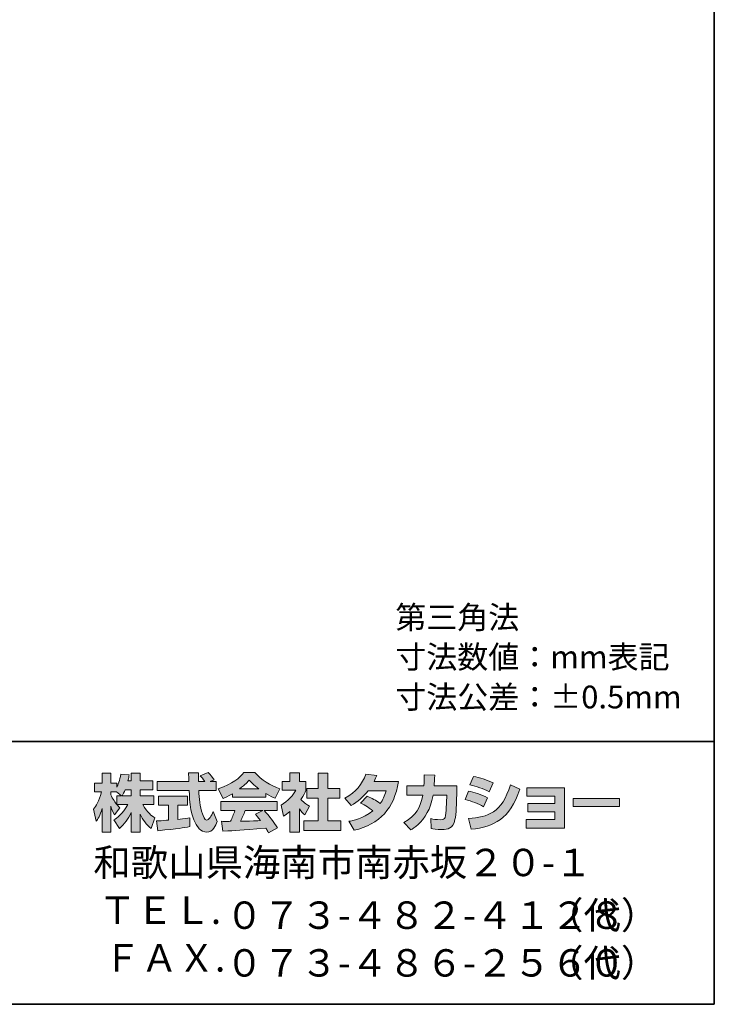
# Model space of a CAD drawing. Units: inches. Extents: x -46 to 343, y -348 to -71.
# Drawn here: x 277 to 343, y -348 to -255 of the extents above; entities that cross this region are included whole.
import ezdxf

# ---------------------------------------------------------------- set-up
doc = ezdxf.new("R2010")
doc.units = ezdxf.units.IN
doc.header["$MEASUREMENT"] = 0
doc.layers.add('レイヤー 2', color=7, linetype='Continuous')

msp = doc.modelspace()

# ---------------------------------------------------------------- hatches: boundary and pattern name
at = {"layer": 'レイヤー 2'}
h = msp.add_hatch(color=7, dxfattribs=at)
h.dxf.hatch_style = 2
edge = h.paths.add_edge_path()
edge.add_spline(control_points=[(287.124, -328.474), (287.214, -328.344), (287.321, -328.154), (287.422, -327.91), (287.422, -327.91), (287.985, -327.91), (287.985, -327.91), (287.985, -327.91), (287.985, -328.474), (287.985, -328.474), (287.985, -328.474), (287.124, -328.474), (287.124, -328.474)], knot_values=[0, 0, 0, 0, 1, 1, 1, 2, 2, 2, 3, 3, 3, 4, 4, 4, 4], degree=3, periodic=1)
edge = h.paths.add_edge_path()
edge.add_spline(control_points=[(286.614, -328.474), (286.614, -328.474), (286.614, -329.299), (286.614, -329.299), (286.514, -329.169), (286.204, -328.759), (286.05, -328.38), (286.05, -328.38), (286.05, -328.118), (286.05, -328.118), (286.05, -328.118), (286.596, -328.118), (286.596, -328.118), (286.596, -328.118), (287.053, -328.474), (287.053, -328.474), (287.053, -328.474), (286.614, -328.474), (286.614, -328.474)], knot_values=[0, 0, 0, 0, 0.352778, 0.352778, 0.352778, 0.705556, 0.705556, 0.705556, 1.058333, 1.058333, 1.058333, 1.411111, 1.411111, 1.411111, 1.763889, 1.763889, 1.763889, 2.116667, 2.116667, 2.116667, 2.116667], degree=3, periodic=0)
edge.add_line((286.614, -328.474), (286.614, -328.474))
edge = h.paths.add_edge_path()
edge.add_spline(control_points=[(287.676, -327.068), (287.737, -326.8), (287.766, -326.653), (287.795, -326.503), (287.795, -326.503), (286.994, -326.432), (286.994, -326.432), (286.911, -327.044), (286.727, -327.454), (286.614, -327.668), (286.614, -327.668), (286.614, -327.299), (286.614, -327.299), (286.614, -327.299), (286.05, -327.299), (286.05, -327.299), (286.05, -327.299), (286.05, -326.32), (286.05, -326.32), (286.05, -326.32), (285.232, -326.32), (285.232, -326.32), (285.232, -326.32), (285.232, -327.299), (285.232, -327.299), (285.232, -327.299), (284.507, -327.299), (284.507, -327.299), (284.507, -327.299), (284.507, -328.118), (284.507, -328.118), (284.507, -328.118), (285.166, -328.118), (285.166, -328.118), (284.899, -329.05), (284.638, -329.441), (284.394, -329.745), (284.394, -329.745), (284.673, -330.913), (284.673, -330.913), (284.816, -330.706), (285.035, -330.368), (285.232, -329.692), (285.232, -329.692), (285.232, -331.941), (285.232, -331.941), (285.232, -331.941), (286.05, -331.941), (286.05, -331.941), (286.05, -331.941), (286.05, -329.466), (286.05, -329.466), (286.109, -329.708), (286.14, -329.833), (286.388, -330.296), (286.388, -330.296), (286.9, -329.62), (286.9, -329.62), (286.81, -329.537), (286.745, -329.471), (286.626, -329.324), (286.626, -329.324), (287.676, -329.324), (287.676, -329.324), (287.19, -330.208), (286.585, -330.618), (286.341, -330.772), (286.341, -330.772), (286.863, -331.608), (286.863, -331.608), (287.338, -331.175), (287.713, -330.671), (287.985, -330.083), (287.985, -330.083), (287.985, -331.941), (287.985, -331.941), (287.985, -331.941), (288.834, -331.941), (288.834, -331.941), (288.834, -331.941), (288.834, -330.219), (288.834, -330.219), (289.083, -330.747), (289.422, -331.235), (289.885, -331.597), (289.885, -331.597), (290.234, -330.593), (290.234, -330.593), (289.973, -330.416), (289.51, -330.083), (289.078, -329.324), (289.078, -329.324), (290.128, -329.324), (290.128, -329.324), (290.128, -329.324), (290.128, -328.474), (290.128, -328.474), (290.128, -328.474), (288.834, -328.474), (288.834, -328.474), (288.834, -328.474), (288.834, -327.91), (288.834, -327.91), (288.834, -327.91), (290.039, -327.91), (290.039, -327.91), (290.039, -327.91), (290.039, -327.068), (290.039, -327.068), (290.039, -327.068), (288.834, -327.068), (288.834, -327.068), (288.834, -327.068), (288.834, -326.32), (288.834, -326.32), (288.834, -326.32), (287.985, -326.32), (287.985, -326.32), (287.985, -326.32), (287.985, -327.068), (287.985, -327.068), (287.985, -327.068), (287.676, -327.068), (287.676, -327.068)], knot_values=[0, 0, 0, 0, 0.352778, 0.352778, 0.352778, 0.705556, 0.705556, 0.705556, 1.058333, 1.058333, 1.058333, 1.411111, 1.411111, 1.411111, 1.763889, 1.763889, 1.763889, 2.116667, 2.116667, 2.116667, 2.469444, 2.469444, 2.469444, 2.822222, 2.822222, 2.822222, 3.175, 3.175, 3.175, 3.527778, 3.527778, 3.527778, 3.880556, 3.880556, 3.880556, 4.233333, 4.233333, 4.233333, 4.586111, 4.586111, 4.586111, 4.938889, 4.938889, 4.938889, 5.291667, 5.291667, 5.291667, 5.644444, 5.644444, 5.644444, 5.997222, 5.997222, 5.997222, 6.35, 6.35, 6.35, 6.702778, 6.702778, 6.702778, 7.055556, 7.055556, 7.055556, 7.408333, 7.408333, 7.408333, 7.761111, 7.761111, 7.761111, 8.113889, 8.113889, 8.113889, 8.466667, 8.466667, 8.466667, 8.819444, 8.819444, 8.819444, 9.172222, 9.172222, 9.172222, 9.525, 9.525, 9.525, 9.877778, 9.877778, 9.877778, 10.230556, 10.230556, 10.230556, 10.583333, 10.583333, 10.583333, 10.936111, 10.936111, 10.936111, 11.288889, 11.288889, 11.288889, 11.641667, 11.641667, 11.641667, 11.994444, 11.994444, 11.994444, 12.347222, 12.347222, 12.347222, 12.7, 12.7, 12.7, 13.052778, 13.052778, 13.052778, 13.405556, 13.405556, 13.405556, 13.758333, 13.758333, 13.758333, 14.111111, 14.111111, 14.111111, 14.463889, 14.463889, 14.463889, 14.463889], degree=3, periodic=0)
edge.add_line((287.676, -327.068), (287.676, -327.068))
h = msp.add_hatch(color=7, dxfattribs=at)
h.dxf.hatch_style = 2
edge = h.paths.add_edge_path()
edge.add_spline(control_points=[(290.407, -330.879), (290.52, -330.872), (290.579, -330.872), (290.656, -330.866), (290.781, -330.86), (291.38, -330.807), (291.517, -330.801), (291.517, -330.801), (291.517, -329.371), (291.517, -329.371), (291.517, -329.371), (290.573, -329.371), (290.573, -329.371), (290.573, -329.371), (290.573, -328.511), (290.573, -328.511), (290.573, -328.511), (293.351, -328.511), (293.351, -328.511), (293.351, -328.511), (293.351, -329.371), (293.351, -329.371), (293.351, -329.371), (292.425, -329.371), (292.425, -329.371), (292.425, -329.371), (292.425, -330.724), (292.425, -330.724), (293.095, -330.659), (293.339, -330.611), (293.559, -330.57), (293.559, -330.57), (293.57, -331.413), (293.57, -331.413), (292.894, -331.555), (292.52, -331.597), (290.508, -331.81), (290.508, -331.81), (290.407, -330.879), (290.407, -330.879)], knot_values=[0, 0, 0, 0, 1, 1, 1, 2, 2, 2, 3, 3, 3, 4, 4, 4, 5, 5, 5, 6, 6, 6, 7, 7, 7, 8, 8, 8, 9, 9, 9, 10, 10, 10, 11, 11, 11, 12, 12, 12, 13, 13, 13, 13], degree=3, periodic=1)
edge = h.paths.add_edge_path()
edge.add_spline(control_points=[(295.5, -327.132), (295.5, -327.132), (296.057, -327.132), (296.057, -327.132), (296.057, -327.132), (296.057, -327.994), (296.057, -327.994), (296.057, -327.994), (294.407, -327.994), (294.407, -327.994), (294.444, -328.742), (294.526, -329.49), (294.763, -330.201), (294.823, -330.379), (294.983, -330.801), (295.155, -330.801), (295.322, -330.801), (295.641, -330.392), (295.779, -329.994), (295.779, -329.994), (296.159, -330.943), (296.159, -330.943), (296.034, -331.288), (295.731, -331.952), (295.18, -331.952), (294.901, -331.952), (294.615, -331.799), (294.455, -331.619), (293.594, -330.671), (293.535, -328.949), (293.5, -327.994), (293.5, -327.994), (290.46, -327.994), (290.46, -327.994), (290.46, -327.994), (290.46, -327.132), (290.46, -327.132), (290.46, -327.132), (293.47, -327.132), (293.47, -327.132), (293.464, -327.044), (293.452, -326.61), (293.446, -326.516), (293.446, -326.462), (293.446, -326.415), (293.44, -326.308), (293.44, -326.308), (294.39, -326.308), (294.39, -326.308), (294.384, -326.776), (294.384, -326.913), (294.39, -327.132), (294.39, -327.132), (294.971, -327.132), (294.971, -327.132), (294.817, -326.907), (294.686, -326.717), (294.538, -326.581), (294.538, -326.581), (295.304, -326.272), (295.304, -326.272), (295.392, -326.338), (295.47, -326.392), (295.88, -326.966), (295.88, -326.966), (295.5, -327.132), (295.5, -327.132)], knot_values=[0, 0, 0, 0, 0.352778, 0.352778, 0.352778, 0.705556, 0.705556, 0.705556, 1.058333, 1.058333, 1.058333, 1.411111, 1.411111, 1.411111, 1.763889, 1.763889, 1.763889, 2.116667, 2.116667, 2.116667, 2.469444, 2.469444, 2.469444, 2.822222, 2.822222, 2.822222, 3.175, 3.175, 3.175, 3.527778, 3.527778, 3.527778, 3.880556, 3.880556, 3.880556, 4.233333, 4.233333, 4.233333, 4.586111, 4.586111, 4.586111, 4.938889, 4.938889, 4.938889, 5.291667, 5.291667, 5.291667, 5.644444, 5.644444, 5.644444, 5.997222, 5.997222, 5.997222, 6.35, 6.35, 6.35, 6.702778, 6.702778, 6.702778, 7.055556, 7.055556, 7.055556, 7.408333, 7.408333, 7.408333, 7.761111, 7.761111, 7.761111, 7.761111], degree=3, periodic=0)
edge.add_line((295.5, -327.132), (295.5, -327.132))
h = msp.add_hatch(color=7, dxfattribs=at)
h.dxf.hatch_style = 2
edge = h.paths.add_edge_path()
edge.add_spline(control_points=[(298.289, -327.828), (298.853, -327.4), (299.055, -327.175), (299.204, -326.991), (299.381, -327.186), (299.613, -327.436), (300.129, -327.828), (300.129, -327.828), (298.289, -327.828), (298.289, -327.828)], knot_values=[0, 0, 0, 0, 1, 1, 1, 2, 2, 2, 3, 3, 3, 3], degree=3, periodic=1)
edge = h.paths.add_edge_path()
edge.add_spline(control_points=[(299.797, -330.225), (299.939, -330.398), (300.047, -330.528), (300.284, -330.843), (300.093, -330.848), (299.157, -330.89), (298.948, -330.902), (298.842, -330.908), (298.794, -330.908), (298.366, -330.908), (298.544, -330.552), (298.663, -330.284), (298.829, -329.893), (298.829, -329.893), (300.497, -329.893), (300.497, -329.893), (300.497, -329.893), (299.797, -330.225), (299.797, -330.225)], knot_values=[0, 0, 0, 0, 0.352778, 0.352778, 0.352778, 0.705556, 0.705556, 0.705556, 1.058333, 1.058333, 1.058333, 1.411111, 1.411111, 1.411111, 1.763889, 1.763889, 1.763889, 2.116667, 2.116667, 2.116667, 2.116667], degree=3, periodic=0)
edge.add_line((299.797, -330.225), (299.797, -330.225))
edge = h.paths.add_edge_path()
edge.add_spline(control_points=[(301.886, -331.544), (301.53, -330.979), (301.156, -330.451), (300.639, -329.893), (300.639, -329.893), (301.868, -329.893), (301.868, -329.893), (301.868, -329.893), (301.868, -329.038), (301.868, -329.038), (301.868, -329.038), (296.515, -329.038), (296.515, -329.038), (296.515, -329.038), (296.515, -329.893), (296.515, -329.893), (296.515, -329.893), (297.838, -329.893), (297.838, -329.893), (297.714, -330.279), (297.577, -330.599), (297.429, -330.913), (297.322, -330.913), (296.859, -330.92), (296.764, -330.92), (296.717, -330.92), (296.675, -330.92), (296.556, -330.913), (296.556, -330.913), (296.699, -331.834), (296.699, -331.834), (298.046, -331.792), (298.254, -331.774), (300.788, -331.573), (300.9, -331.757), (300.954, -331.846), (301.031, -331.994), (301.031, -331.994), (301.886, -331.544), (301.886, -331.544)], knot_values=[0, 0, 0, 0, 0.352778, 0.352778, 0.352778, 0.705556, 0.705556, 0.705556, 1.058333, 1.058333, 1.058333, 1.411111, 1.411111, 1.411111, 1.763889, 1.763889, 1.763889, 2.116667, 2.116667, 2.116667, 2.469444, 2.469444, 2.469444, 2.822222, 2.822222, 2.822222, 3.175, 3.175, 3.175, 3.527778, 3.527778, 3.527778, 3.880556, 3.880556, 3.880556, 4.233333, 4.233333, 4.233333, 4.586111, 4.586111, 4.586111, 4.586111], degree=3, periodic=0)
edge.add_line((301.886, -331.544), (301.886, -331.544))
edge = h.paths.add_edge_path()
edge.add_spline(control_points=[(297.619, -328.622), (297.619, -328.622), (300.776, -328.622), (300.776, -328.622), (300.776, -328.622), (300.776, -328.26), (300.776, -328.26), (301.198, -328.515), (301.453, -328.628), (301.66, -328.719), (301.66, -328.719), (302.124, -327.822), (302.124, -327.822), (301.222, -327.483), (300.367, -327.003), (299.738, -326.272), (299.738, -326.272), (298.681, -326.272), (298.681, -326.272), (298.302, -326.807), (297.643, -327.293), (296.265, -327.834), (296.265, -327.834), (296.717, -328.735), (296.717, -328.735), (296.895, -328.665), (297.155, -328.564), (297.619, -328.285), (297.619, -328.285), (297.619, -328.622), (297.619, -328.622)], knot_values=[0, 0, 0, 0, 0.352778, 0.352778, 0.352778, 0.705556, 0.705556, 0.705556, 1.058333, 1.058333, 1.058333, 1.411111, 1.411111, 1.411111, 1.763889, 1.763889, 1.763889, 2.116667, 2.116667, 2.116667, 2.469444, 2.469444, 2.469444, 2.822222, 2.822222, 2.822222, 3.175, 3.175, 3.175, 3.527778, 3.527778, 3.527778, 3.527778], degree=3, periodic=0)
edge.add_line((297.619, -328.622), (297.619, -328.622))
h = msp.add_hatch(color=7, dxfattribs=at)
h.dxf.hatch_style = 2
h.paths.add_polyline_path([(305.744, -326.32), (306.671, -326.32), (306.671, -327.791), (307.822, -327.791), (307.822, -328.706), (306.671, -328.706), (306.671, -330.879), (307.911, -330.879), (307.911, -331.781), (304.385, -331.781), (304.385, -330.879), (305.744, -330.879), (305.744, -328.706), (304.675, -328.706), (304.675, -327.791), (305.744, -327.791)])
edge = h.paths.add_edge_path()
edge.add_spline(control_points=[(303.981, -331.947), (303.981, -331.947), (303.08, -331.947), (303.08, -331.947), (303.08, -331.947), (303.08, -329.964), (303.08, -329.964), (302.836, -330.172), (302.67, -330.291), (302.449, -330.438), (302.449, -330.438), (302.225, -329.388), (302.225, -329.388), (302.889, -328.991), (303.435, -328.356), (303.631, -327.964), (303.631, -327.964), (302.332, -327.964), (302.332, -327.964), (302.332, -327.964), (302.332, -327.132), (302.332, -327.132), (302.332, -327.132), (303.08, -327.132), (303.08, -327.132), (303.08, -327.132), (303.08, -326.314), (303.08, -326.314), (303.08, -326.314), (303.981, -326.314), (303.981, -326.314), (303.981, -326.314), (303.981, -327.132), (303.981, -327.132), (303.981, -327.132), (304.587, -327.132), (304.587, -327.132), (304.587, -327.132), (304.587, -327.97), (304.587, -327.97), (304.499, -328.183), (304.385, -328.439), (304.118, -328.825), (304.445, -329.186), (304.736, -329.359), (304.925, -329.466), (304.925, -329.466), (304.48, -330.308), (304.48, -330.308), (304.308, -330.148), (304.171, -330.006), (303.981, -329.739), (303.981, -329.739), (303.981, -331.947), (303.981, -331.947)], knot_values=[0, 0, 0, 0, 0.352778, 0.352778, 0.352778, 0.705556, 0.705556, 0.705556, 1.058333, 1.058333, 1.058333, 1.411111, 1.411111, 1.411111, 1.763889, 1.763889, 1.763889, 2.116667, 2.116667, 2.116667, 2.469444, 2.469444, 2.469444, 2.822222, 2.822222, 2.822222, 3.175, 3.175, 3.175, 3.527778, 3.527778, 3.527778, 3.880556, 3.880556, 3.880556, 4.233333, 4.233333, 4.233333, 4.586111, 4.586111, 4.586111, 4.938889, 4.938889, 4.938889, 5.291667, 5.291667, 5.291667, 5.644444, 5.644444, 5.644444, 5.997222, 5.997222, 5.997222, 6.35, 6.35, 6.35, 6.35], degree=3, periodic=0)
edge.add_line((303.981, -331.947), (303.981, -331.947))
h = msp.add_hatch(color=7, dxfattribs=at)
h.dxf.hatch_style = 2
edge = h.paths.add_edge_path()
edge.add_spline(control_points=[(310.421, -328.534), (310.885, -328.723), (311.229, -328.896), (311.655, -329.217), (311.906, -328.866), (312.066, -328.528), (312.214, -328.005), (312.214, -328.005), (310.499, -328.005), (310.499, -328.005), (310.024, -328.605), (309.507, -329.056), (308.897, -329.406), (308.897, -329.406), (308.291, -328.719), (308.291, -328.719), (309.389, -328.13), (309.918, -327.407), (310.303, -326.415), (310.303, -326.415), (311.318, -326.546), (311.318, -326.546), (311.246, -326.759), (311.199, -326.872), (311.068, -327.139), (311.068, -327.139), (313.383, -327.139), (313.383, -327.139), (312.98, -329.698), (311.638, -331.181), (309.163, -331.763), (309.163, -331.763), (308.659, -330.913), (308.659, -330.913), (309.039, -330.848), (309.971, -330.694), (310.968, -329.923), (310.451, -329.507), (310.036, -329.299), (309.792, -329.175), (309.792, -329.175), (310.421, -328.534), (310.421, -328.534)], knot_values=[0, 0, 0, 0, 1, 1, 1, 2, 2, 2, 3, 3, 3, 4, 4, 4, 5, 5, 5, 6, 6, 6, 7, 7, 7, 8, 8, 8, 9, 9, 9, 10, 10, 10, 11, 11, 11, 12, 12, 12, 13, 13, 13, 14, 14, 14, 14], degree=3, periodic=1)
h = msp.add_hatch(color=7, dxfattribs=at)
h.dxf.hatch_style = 2
edge = h.paths.add_edge_path()
edge.add_spline(control_points=[(318.922, -327.53), (318.922, -327.53), (318.922, -328.439), (318.922, -328.439), (318.922, -329.068), (318.868, -330.279), (318.761, -330.753), (318.566, -331.614), (318.067, -331.691), (317.538, -331.691), (316.957, -331.691), (316.665, -331.626), (316.512, -331.59), (316.512, -331.59), (316.459, -330.659), (316.459, -330.659), (316.678, -330.7), (317.01, -330.759), (317.366, -330.759), (317.651, -330.759), (317.764, -330.694), (317.823, -330.534), (317.923, -330.214), (317.971, -328.873), (317.971, -328.73), (317.971, -328.73), (317.971, -328.42), (317.971, -328.42), (317.971, -328.42), (316.678, -328.42), (316.678, -328.42), (316.553, -329.145), (316.357, -329.667), (316.131, -330.083), (315.586, -331.092), (314.861, -331.544), (314.564, -331.728), (314.564, -331.728), (313.911, -331.009), (313.911, -331.009), (315.111, -330.345), (315.478, -329.596), (315.692, -328.42), (315.692, -328.42), (314.19, -328.42), (314.19, -328.42), (314.19, -328.42), (314.19, -327.53), (314.19, -327.53), (314.19, -327.53), (315.799, -327.53), (315.799, -327.53), (315.828, -327.132), (315.835, -326.884), (315.835, -326.503), (315.835, -326.503), (316.838, -326.516), (316.838, -326.516), (316.82, -327.026), (316.802, -327.234), (316.779, -327.53), (316.779, -327.53), (318.922, -327.53), (318.922, -327.53)], knot_values=[0, 0, 0, 0, 1, 1, 1, 2, 2, 2, 3, 3, 3, 4, 4, 4, 5, 5, 5, 6, 6, 6, 7, 7, 7, 8, 8, 8, 9, 9, 9, 10, 10, 10, 11, 11, 11, 12, 12, 12, 13, 13, 13, 14, 14, 14, 15, 15, 15, 16, 16, 16, 17, 17, 17, 18, 18, 18, 19, 19, 19, 20, 20, 20, 21, 21, 21, 21], degree=3, periodic=1)
h = msp.add_hatch(color=7, dxfattribs=at)
h.dxf.hatch_style = 2
edge = h.paths.add_edge_path()
edge.add_spline(control_points=[(320.043, -330.653), (321.912, -330.486), (323.219, -330.143), (324.026, -327.436), (324.026, -327.436), (324.922, -327.863), (324.922, -327.863), (323.961, -330.718), (322.5, -331.406), (320.303, -331.674), (320.303, -331.674), (320.043, -330.653), (320.043, -330.653)], knot_values=[0, 0, 0, 0, 1, 1, 1, 2, 2, 2, 3, 3, 3, 4, 4, 4, 4], degree=3, periodic=1)
edge = h.paths.add_edge_path()
edge.add_spline(control_points=[(322.002, -328.095), (321.426, -327.797), (320.809, -327.596), (320.185, -327.442), (320.185, -327.442), (320.524, -326.653), (320.524, -326.653), (321.087, -326.759), (321.8, -326.973), (322.376, -327.252), (322.376, -327.252), (322.002, -328.095), (322.002, -328.095)], knot_values=[0, 0, 0, 0, 0.352778, 0.352778, 0.352778, 0.705556, 0.705556, 0.705556, 1.058333, 1.058333, 1.058333, 1.411111, 1.411111, 1.411111, 1.411111], degree=3, periodic=0)
edge.add_line((322.002, -328.095), (322.002, -328.095))
edge = h.paths.add_edge_path()
edge.add_spline(control_points=[(321.479, -329.525), (320.969, -329.24), (320.357, -329.003), (319.729, -328.83), (319.729, -328.83), (320.061, -328.036), (320.061, -328.036), (320.524, -328.13), (321.278, -328.367), (321.842, -328.676), (321.842, -328.676), (321.479, -329.525), (321.479, -329.525)], knot_values=[0, 0, 0, 0, 0.352778, 0.352778, 0.352778, 0.705556, 0.705556, 0.705556, 1.058333, 1.058333, 1.058333, 1.411111, 1.411111, 1.411111, 1.411111], degree=3, periodic=0)
edge.add_line((321.479, -329.525), (321.479, -329.525))
h = msp.add_hatch(color=7, dxfattribs=at)
h.dxf.hatch_style = 2
h.paths.add_polyline_path([(329.161, -327.715), (329.161, -331.573), (325.527, -331.573), (325.527, -330.753), (328.257, -330.753), (328.257, -330.006), (325.682, -330.006), (325.682, -329.222), (328.257, -329.222), (328.257, -328.515), (325.587, -328.515), (325.587, -327.715)])
h = msp.add_hatch(color=7, dxfattribs=at)
h.dxf.hatch_style = 2
h.paths.add_polyline_path([(334.412, -328.748), (334.412, -329.495), (330.008, -329.495), (330.008, -328.748)])

# ---------------------------------------------------------------- linework, layer by layer
at = {"layer": 'レイヤー 2', "color": 7, "lineweight": 35}
for points in [[(343.408, -348.308), (343.408, -71.448), (-46.482, -71.448)], [(-46.482, -323.332), (343.408, -323.332)], [(343.408, -348.308), (-46.482, -348.308)]]:
    msp.add_lwpolyline(points, dxfattribs=at)
at = {"layer": 'レイヤー 2', "lineweight": 0}
for points in [[(305.744, -326.32), (306.671, -326.32), (306.671, -327.791), (307.822, -327.791), (307.822, -328.706), (306.671, -328.706), (306.671, -330.879), (307.911, -330.879), (307.911, -331.781), (304.385, -331.781), (304.385, -330.879), (305.744, -330.879), (305.744, -328.706), (304.675, -328.706), (304.675, -327.791), (305.744, -327.791), (305.744, -326.32)], [(329.161, -327.715), (329.161, -331.573), (325.527, -331.573), (325.527, -330.753), (328.257, -330.753), (328.257, -330.006), (325.682, -330.006), (325.682, -329.222), (328.257, -329.222), (328.257, -328.515), (325.587, -328.515), (325.587, -327.715), (329.161, -327.715)], [(334.412, -328.748), (334.412, -329.495), (330.008, -329.495), (330.008, -328.748), (334.412, -328.748)]]:
    msp.add_lwpolyline(points, dxfattribs=at)
for points, knots in [([(287.676, -327.068), (287.737, -326.8), (287.766, -326.653), (287.795, -326.503), (287.795, -326.503), (286.994, -326.432), (286.994, -326.432), (286.911, -327.044), (286.727, -327.454), (286.614, -327.668), (286.614, -327.668), (286.614, -327.299), (286.614, -327.299), (286.614, -327.299), (286.05, -327.299), (286.05, -327.299), (286.05, -327.299), (286.05, -326.32), (286.05, -326.32), (286.05, -326.32), (285.232, -326.32), (285.232, -326.32), (285.232, -326.32), (285.232, -327.299), (285.232, -327.299), (285.232, -327.299), (284.507, -327.299), (284.507, -327.299), (284.507, -327.299), (284.507, -328.118), (284.507, -328.118), (284.507, -328.118), (285.166, -328.118), (285.166, -328.118), (284.899, -329.05), (284.638, -329.441), (284.394, -329.745), (284.394, -329.745), (284.673, -330.913), (284.673, -330.913), (284.816, -330.706), (285.035, -330.368), (285.232, -329.692), (285.232, -329.692), (285.232, -331.941), (285.232, -331.941), (285.232, -331.941), (286.05, -331.941), (286.05, -331.941), (286.05, -331.941), (286.05, -329.466), (286.05, -329.466), (286.109, -329.708), (286.14, -329.833), (286.388, -330.296), (286.388, -330.296), (286.9, -329.62), (286.9, -329.62), (286.81, -329.537), (286.745, -329.471), (286.626, -329.324), (286.626, -329.324), (287.676, -329.324), (287.676, -329.324), (287.19, -330.208), (286.585, -330.618), (286.341, -330.772), (286.341, -330.772), (286.863, -331.608), (286.863, -331.608), (287.338, -331.175), (287.713, -330.671), (287.985, -330.083), (287.985, -330.083), (287.985, -331.941), (287.985, -331.941), (287.985, -331.941), (288.834, -331.941), (288.834, -331.941), (288.834, -331.941), (288.834, -330.219), (288.834, -330.219), (289.083, -330.747), (289.422, -331.235), (289.885, -331.597), (289.885, -331.597), (290.234, -330.593), (290.234, -330.593), (289.973, -330.416), (289.51, -330.083), (289.078, -329.324), (289.078, -329.324), (290.128, -329.324), (290.128, -329.324), (290.128, -329.324), (290.128, -328.474), (290.128, -328.474), (290.128, -328.474), (288.834, -328.474), (288.834, -328.474), (288.834, -328.474), (288.834, -327.91), (288.834, -327.91), (288.834, -327.91), (290.039, -327.91), (290.039, -327.91), (290.039, -327.91), (290.039, -327.068), (290.039, -327.068), (290.039, -327.068), (288.834, -327.068), (288.834, -327.068), (288.834, -327.068), (288.834, -326.32), (288.834, -326.32), (288.834, -326.32), (287.985, -326.32), (287.985, -326.32), (287.985, -326.32), (287.985, -327.068), (287.985, -327.068), (287.985, -327.068), (287.676, -327.068), (287.676, -327.068)], [0, 0, 0, 0, 1, 1, 1, 2, 2, 2, 3, 3, 3, 4, 4, 4, 5, 5, 5, 6, 6, 6, 7, 7, 7, 8, 8, 8, 9, 9, 9, 10, 10, 10, 11, 11, 11, 12, 12, 12, 13, 13, 13, 14, 14, 14, 15, 15, 15, 16, 16, 16, 17, 17, 17, 18, 18, 18, 19, 19, 19, 20, 20, 20, 21, 21, 21, 22, 22, 22, 23, 23, 23, 24, 24, 24, 25, 25, 25, 26, 26, 26, 27, 27, 27, 28, 28, 28, 29, 29, 29, 30, 30, 30, 31, 31, 31, 32, 32, 32, 33, 33, 33, 34, 34, 34, 35, 35, 35, 36, 36, 36, 37, 37, 37, 38, 38, 38, 39, 39, 39, 40, 40, 40, 41, 41, 41, 41]), ([(295.5, -327.132), (295.5, -327.132), (296.057, -327.132), (296.057, -327.132), (296.057, -327.132), (296.057, -327.994), (296.057, -327.994), (296.057, -327.994), (294.407, -327.994), (294.407, -327.994), (294.444, -328.742), (294.526, -329.49), (294.763, -330.201), (294.823, -330.379), (294.983, -330.801), (295.155, -330.801), (295.322, -330.801), (295.641, -330.392), (295.779, -329.994), (295.779, -329.994), (296.159, -330.943), (296.159, -330.943), (296.034, -331.288), (295.731, -331.952), (295.18, -331.952), (294.901, -331.952), (294.615, -331.799), (294.455, -331.619), (293.594, -330.671), (293.535, -328.949), (293.5, -327.994), (293.5, -327.994), (290.46, -327.994), (290.46, -327.994), (290.46, -327.994), (290.46, -327.132), (290.46, -327.132), (290.46, -327.132), (293.47, -327.132), (293.47, -327.132), (293.464, -327.044), (293.452, -326.61), (293.446, -326.516), (293.446, -326.462), (293.446, -326.415), (293.44, -326.308), (293.44, -326.308), (294.39, -326.308), (294.39, -326.308), (294.384, -326.776), (294.384, -326.913), (294.39, -327.132), (294.39, -327.132), (294.971, -327.132), (294.971, -327.132), (294.817, -326.907), (294.686, -326.717), (294.538, -326.581), (294.538, -326.581), (295.304, -326.272), (295.304, -326.272), (295.392, -326.338), (295.47, -326.392), (295.88, -326.966), (295.88, -326.966), (295.5, -327.132), (295.5, -327.132)], [0, 0, 0, 0, 1, 1, 1, 2, 2, 2, 3, 3, 3, 4, 4, 4, 5, 5, 5, 6, 6, 6, 7, 7, 7, 8, 8, 8, 9, 9, 9, 10, 10, 10, 11, 11, 11, 12, 12, 12, 13, 13, 13, 14, 14, 14, 15, 15, 15, 16, 16, 16, 17, 17, 17, 18, 18, 18, 19, 19, 19, 20, 20, 20, 21, 21, 21, 22, 22, 22, 22]), ([(297.619, -328.622), (297.619, -328.622), (300.776, -328.622), (300.776, -328.622), (300.776, -328.622), (300.776, -328.26), (300.776, -328.26), (301.198, -328.515), (301.453, -328.628), (301.66, -328.719), (301.66, -328.719), (302.124, -327.822), (302.124, -327.822), (301.222, -327.483), (300.367, -327.003), (299.738, -326.272), (299.738, -326.272), (298.681, -326.272), (298.681, -326.272), (298.302, -326.807), (297.643, -327.293), (296.265, -327.834), (296.265, -327.834), (296.717, -328.735), (296.717, -328.735), (296.895, -328.665), (297.155, -328.564), (297.619, -328.285), (297.619, -328.285), (297.619, -328.622), (297.619, -328.622)], [0, 0, 0, 0, 1, 1, 1, 2, 2, 2, 3, 3, 3, 4, 4, 4, 5, 5, 5, 6, 6, 6, 7, 7, 7, 8, 8, 8, 9, 9, 9, 10, 10, 10, 10]), ([(303.981, -331.947), (303.981, -331.947), (303.08, -331.947), (303.08, -331.947), (303.08, -331.947), (303.08, -329.964), (303.08, -329.964), (302.836, -330.172), (302.67, -330.291), (302.449, -330.438), (302.449, -330.438), (302.225, -329.388), (302.225, -329.388), (302.889, -328.991), (303.435, -328.356), (303.631, -327.964), (303.631, -327.964), (302.332, -327.964), (302.332, -327.964), (302.332, -327.964), (302.332, -327.132), (302.332, -327.132), (302.332, -327.132), (303.08, -327.132), (303.08, -327.132), (303.08, -327.132), (303.08, -326.314), (303.08, -326.314), (303.08, -326.314), (303.981, -326.314), (303.981, -326.314), (303.981, -326.314), (303.981, -327.132), (303.981, -327.132), (303.981, -327.132), (304.587, -327.132), (304.587, -327.132), (304.587, -327.132), (304.587, -327.97), (304.587, -327.97), (304.499, -328.183), (304.385, -328.439), (304.118, -328.825), (304.445, -329.186), (304.736, -329.359), (304.925, -329.466), (304.925, -329.466), (304.48, -330.308), (304.48, -330.308), (304.308, -330.148), (304.171, -330.006), (303.981, -329.739), (303.981, -329.739), (303.981, -331.947), (303.981, -331.947)], [0, 0, 0, 0, 1, 1, 1, 2, 2, 2, 3, 3, 3, 4, 4, 4, 5, 5, 5, 6, 6, 6, 7, 7, 7, 8, 8, 8, 9, 9, 9, 10, 10, 10, 11, 11, 11, 12, 12, 12, 13, 13, 13, 14, 14, 14, 15, 15, 15, 16, 16, 16, 17, 17, 17, 18, 18, 18, 18]), ([(310.421, -328.534), (310.885, -328.723), (311.229, -328.896), (311.655, -329.217), (311.906, -328.866), (312.066, -328.528), (312.214, -328.005), (312.214, -328.005), (310.499, -328.005), (310.499, -328.005), (310.024, -328.605), (309.507, -329.056), (308.897, -329.406), (308.897, -329.406), (308.291, -328.719), (308.291, -328.719), (309.389, -328.13), (309.918, -327.407), (310.303, -326.415), (310.303, -326.415), (311.318, -326.546), (311.318, -326.546), (311.246, -326.759), (311.199, -326.872), (311.068, -327.139), (311.068, -327.139), (313.383, -327.139), (313.383, -327.139), (312.98, -329.698), (311.638, -331.181), (309.163, -331.763), (309.163, -331.763), (308.659, -330.913), (308.659, -330.913), (309.039, -330.848), (309.971, -330.694), (310.968, -329.923), (310.451, -329.507), (310.036, -329.299), (309.792, -329.175), (309.792, -329.175), (310.421, -328.534), (310.421, -328.534)], [0, 0, 0, 0, 1, 1, 1, 2, 2, 2, 3, 3, 3, 4, 4, 4, 5, 5, 5, 6, 6, 6, 7, 7, 7, 8, 8, 8, 9, 9, 9, 10, 10, 10, 11, 11, 11, 12, 12, 12, 13, 13, 13, 14, 14, 14, 14]), ([(318.922, -327.53), (318.922, -327.53), (318.922, -328.439), (318.922, -328.439), (318.922, -329.068), (318.868, -330.279), (318.761, -330.753), (318.566, -331.614), (318.067, -331.691), (317.538, -331.691), (316.957, -331.691), (316.665, -331.626), (316.512, -331.59), (316.512, -331.59), (316.459, -330.659), (316.459, -330.659), (316.678, -330.7), (317.01, -330.759), (317.366, -330.759), (317.651, -330.759), (317.764, -330.694), (317.823, -330.534), (317.923, -330.214), (317.971, -328.873), (317.971, -328.73), (317.971, -328.73), (317.971, -328.42), (317.971, -328.42), (317.971, -328.42), (316.678, -328.42), (316.678, -328.42), (316.553, -329.145), (316.357, -329.667), (316.131, -330.083), (315.586, -331.092), (314.861, -331.544), (314.564, -331.728), (314.564, -331.728), (313.911, -331.009), (313.911, -331.009), (315.111, -330.345), (315.478, -329.596), (315.692, -328.42), (315.692, -328.42), (314.19, -328.42), (314.19, -328.42), (314.19, -328.42), (314.19, -327.53), (314.19, -327.53), (314.19, -327.53), (315.799, -327.53), (315.799, -327.53), (315.828, -327.132), (315.835, -326.884), (315.835, -326.503), (315.835, -326.503), (316.838, -326.516), (316.838, -326.516), (316.82, -327.026), (316.802, -327.234), (316.779, -327.53), (316.779, -327.53), (318.922, -327.53), (318.922, -327.53)], [0, 0, 0, 0, 1, 1, 1, 2, 2, 2, 3, 3, 3, 4, 4, 4, 5, 5, 5, 6, 6, 6, 7, 7, 7, 8, 8, 8, 9, 9, 9, 10, 10, 10, 11, 11, 11, 12, 12, 12, 13, 13, 13, 14, 14, 14, 15, 15, 15, 16, 16, 16, 17, 17, 17, 18, 18, 18, 19, 19, 19, 20, 20, 20, 21, 21, 21, 21]), ([(322.002, -328.095), (321.426, -327.797), (320.809, -327.596), (320.185, -327.442), (320.185, -327.442), (320.524, -326.653), (320.524, -326.653), (321.087, -326.759), (321.8, -326.973), (322.376, -327.252), (322.376, -327.252), (322.002, -328.095), (322.002, -328.095)], [0, 0, 0, 0, 1, 1, 1, 2, 2, 2, 3, 3, 3, 4, 4, 4, 4]), ([(298.289, -327.828), (298.853, -327.4), (299.055, -327.175), (299.204, -326.991), (299.381, -327.186), (299.613, -327.436), (300.129, -327.828), (300.129, -327.828), (298.289, -327.828), (298.289, -327.828)], [0, 0, 0, 0, 1, 1, 1, 2, 2, 2, 3, 3, 3, 3]), ([(320.043, -330.653), (321.912, -330.486), (323.219, -330.143), (324.026, -327.436), (324.026, -327.436), (324.922, -327.863), (324.922, -327.863), (323.961, -330.718), (322.5, -331.406), (320.303, -331.674), (320.303, -331.674), (320.043, -330.653), (320.043, -330.653)], [0, 0, 0, 0, 1, 1, 1, 2, 2, 2, 3, 3, 3, 4, 4, 4, 4]), ([(286.614, -328.474), (286.614, -328.474), (286.614, -329.299), (286.614, -329.299), (286.514, -329.169), (286.204, -328.759), (286.05, -328.38), (286.05, -328.38), (286.05, -328.118), (286.05, -328.118), (286.05, -328.118), (286.596, -328.118), (286.596, -328.118), (286.596, -328.118), (287.053, -328.474), (287.053, -328.474), (287.053, -328.474), (286.614, -328.474), (286.614, -328.474)], [0, 0, 0, 0, 1, 1, 1, 2, 2, 2, 3, 3, 3, 4, 4, 4, 5, 5, 5, 6, 6, 6, 6]), ([(287.124, -328.474), (287.214, -328.344), (287.321, -328.154), (287.422, -327.91), (287.422, -327.91), (287.985, -327.91), (287.985, -327.91), (287.985, -327.91), (287.985, -328.474), (287.985, -328.474), (287.985, -328.474), (287.124, -328.474), (287.124, -328.474)], [0, 0, 0, 0, 1, 1, 1, 2, 2, 2, 3, 3, 3, 4, 4, 4, 4]), ([(290.407, -330.879), (290.52, -330.872), (290.579, -330.872), (290.656, -330.866), (290.781, -330.86), (291.38, -330.807), (291.517, -330.801), (291.517, -330.801), (291.517, -329.371), (291.517, -329.371), (291.517, -329.371), (290.573, -329.371), (290.573, -329.371), (290.573, -329.371), (290.573, -328.511), (290.573, -328.511), (290.573, -328.511), (293.351, -328.511), (293.351, -328.511), (293.351, -328.511), (293.351, -329.371), (293.351, -329.371), (293.351, -329.371), (292.425, -329.371), (292.425, -329.371), (292.425, -329.371), (292.425, -330.724), (292.425, -330.724), (293.095, -330.659), (293.339, -330.611), (293.559, -330.57), (293.559, -330.57), (293.57, -331.413), (293.57, -331.413), (292.894, -331.555), (292.52, -331.597), (290.508, -331.81), (290.508, -331.81), (290.407, -330.879), (290.407, -330.879)], [0, 0, 0, 0, 1, 1, 1, 2, 2, 2, 3, 3, 3, 4, 4, 4, 5, 5, 5, 6, 6, 6, 7, 7, 7, 8, 8, 8, 9, 9, 9, 10, 10, 10, 11, 11, 11, 12, 12, 12, 13, 13, 13, 13]), ([(321.479, -329.525), (320.969, -329.24), (320.357, -329.003), (319.729, -328.83), (319.729, -328.83), (320.061, -328.036), (320.061, -328.036), (320.524, -328.13), (321.278, -328.367), (321.842, -328.676), (321.842, -328.676), (321.479, -329.525), (321.479, -329.525)], [0, 0, 0, 0, 1, 1, 1, 2, 2, 2, 3, 3, 3, 4, 4, 4, 4]), ([(301.886, -331.544), (301.53, -330.979), (301.156, -330.451), (300.639, -329.893), (300.639, -329.893), (301.868, -329.893), (301.868, -329.893), (301.868, -329.893), (301.868, -329.038), (301.868, -329.038), (301.868, -329.038), (296.515, -329.038), (296.515, -329.038), (296.515, -329.038), (296.515, -329.893), (296.515, -329.893), (296.515, -329.893), (297.838, -329.893), (297.838, -329.893), (297.714, -330.279), (297.577, -330.599), (297.429, -330.913), (297.322, -330.913), (296.859, -330.92), (296.764, -330.92), (296.717, -330.92), (296.675, -330.92), (296.556, -330.913), (296.556, -330.913), (296.699, -331.834), (296.699, -331.834), (298.046, -331.792), (298.254, -331.774), (300.788, -331.573), (300.9, -331.757), (300.954, -331.846), (301.031, -331.994), (301.031, -331.994), (301.886, -331.544), (301.886, -331.544)], [0, 0, 0, 0, 1, 1, 1, 2, 2, 2, 3, 3, 3, 4, 4, 4, 5, 5, 5, 6, 6, 6, 7, 7, 7, 8, 8, 8, 9, 9, 9, 10, 10, 10, 11, 11, 11, 12, 12, 12, 13, 13, 13, 13]), ([(299.797, -330.225), (299.939, -330.398), (300.047, -330.528), (300.284, -330.843), (300.093, -330.848), (299.157, -330.89), (298.948, -330.902), (298.842, -330.908), (298.794, -330.908), (298.366, -330.908), (298.544, -330.552), (298.663, -330.284), (298.829, -329.893), (298.829, -329.893), (300.497, -329.893), (300.497, -329.893), (300.497, -329.893), (299.797, -330.225), (299.797, -330.225)], [0, 0, 0, 0, 1, 1, 1, 2, 2, 2, 3, 3, 3, 4, 4, 4, 5, 5, 5, 6, 6, 6, 6])]:
    msp.add_open_spline(points, degree=3, knots=knots, dxfattribs=at)

# ---------------------------------------------------------------- texts
at = {"layer": 'レイヤー 2', "color": 7, "attachment_point": 7}
for s, insert, char_height in [('\\fMS Gothic|b0|i0|c0|p34;\\W1;第三角法', (313.087, -312.602), 2.159), ('\\fMS Gothic|b0|i0|c0|p34;\\W1;寸法数値：mm表記', (313.087, -316.365), 2.159), ('\\fMS Gothic|b0|i0|c0|p34;\\W1;寸法公差：±0.5mm', (313.087, -320.175), 2.159), ('\\fHGPGothicE|b0|i0|c0|p34;\\W1;和歌山県海南市南赤坂２０-１', (284.394, -336.129), 2.60421), ('\\fHGPGothicE|b0|i0|c0|p34;\\W1;ＴＥＬ.  ', (284.894, -340.664), 2.60421), ('\\fHGPGothicE|b0|i0|c0|p34;\\W1;０７３-４８２-４１２８', (296.966, -341.138), 2.60421), ('\\fHGPGothicE|b0|i0|c0|p34;\\W1;（代）', (327.425, -341.138), 2.60421), ('\\fHGPGothicE|b0|i0|c0|p34;\\W0.99;ＦＡＸ\\W1;. ', (285.394, -345.199), 2.60421), ('\\fHGPGothicE|b0|i0|c0|p34;\\W1;０７３-４８６-２５６０', (296.966, -345.673), 2.60421), ('\\fHGPGothicE|b0|i0|c0|p34;\\W1;（代）', (327.425, -345.673), 2.60421)]:
    msp.add_mtext(s, dxfattribs=dict(at, insert=insert, char_height=char_height))

doc.saveas('drawing.dxf')
